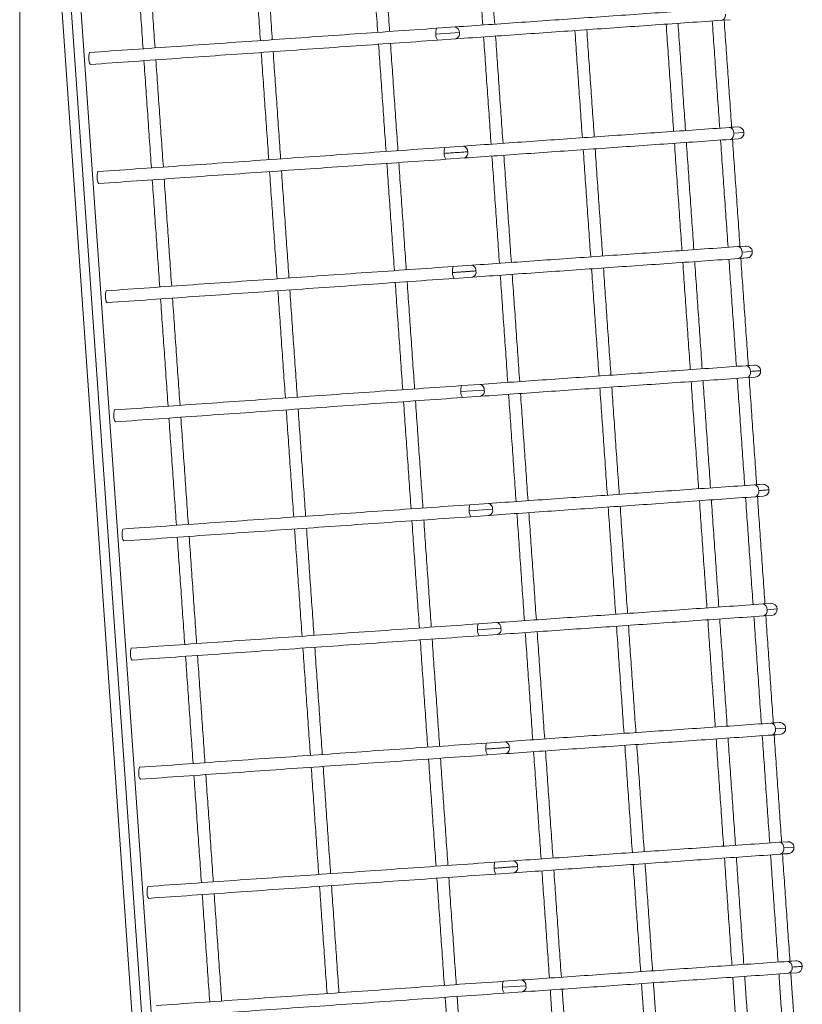
# Model space of a CAD drawing. Units: millimetres. Extents: x 0.013 to 0.205, y 0.005 to 0.297.
# Drawn here: x 0.152 to 0.154, y 0.119 to 0.121 of the extents above; entities that cross this region are included whole.
import ezdxf

# ---------------------------------------------------------------- set-up
doc = ezdxf.new("R2010")
doc.units = ezdxf.units.MM

msp = doc.modelspace()

# ---------------------------------------------------------------- linework, layer by layer
at = {"color": 7, "linetype": 'Continuous', "lineweight": 15}
for p, q in [((0.152423633506271, 0.1228265251060707), (0.152423633506271, 0.1184468747609986)), ((0.1527072808348862, 0.1192389621368835), (0.1524634829365937, 0.1227254484342171)), ((0.1526673792504994, 0.119236171879898), (0.152423633506271, 0.1227219103397561)), ((0.1524435302817551, 0.1227240535458309), (0.1526873281800477, 0.1192375670156667)), ((0.1538940130376545, 0.12143738088475), (0.1539109370314805, 0.1214385643629117)), ((0.1533440558814732, 0.1214114570552243), (0.1532951912486283, 0.121408040032698)), ((0.1533351673388211, 0.1214233637815101), (0.1532964839243618, 0.1214206585222615)), ((0.1533351673388211, 0.1214233637815101), (0.1532964839243618, 0.1214206585222615)), ((0.1532982273602215, 0.1213957195663584), (0.1533369144999711, 0.1213984245927764)), ((0.1532982273602215, 0.1213957195663584), (0.1533369144999711, 0.1213984245927764)), ((0.1539266316795079, 0.1212141124792157), (0.1539097039603917, 0.1212129288846386)), ((0.1539266316795079, 0.1212141124792157), (0.1539141631328789, 0.1212132405284552)), ((0.153939975669357, 0.1212025173967464), (0.1539185925030438, 0.1212010222747681)), ((0.1539114511215416, 0.1211879899287356), (0.1539283788406579, 0.1211891735233126)), ((0.1533526054227082, 0.1211739728254957), (0.1533139220082489, 0.1211712676826624)), ((0.1533526054227082, 0.1211739728254957), (0.1533139220082489, 0.1211712676826624)), ((0.1533156654441086, 0.1211463284939287), (0.1533543525838582, 0.121149033636762)), ((0.153944069763395, 0.1209647215232013), (0.1539271420442788, 0.1209635379286242)), ((0.153944069763395, 0.1209647215232013), (0.153931601216766, 0.1209638495724408)), ((0.1539574137532441, 0.1209531263243167), (0.1539360305869309, 0.1209516312023384)), ((0.1539288892054287, 0.1209385988563059), (0.153945816924545, 0.1209397824508829)), ((0.153933348377916, 0.1209389103837071), (0.153945816924545, 0.1209397824508829)), ((0.1533700435065953, 0.120924581753066), (0.153331360092136, 0.1209218766102327)), ((0.1533331035279957, 0.120896937421499), (0.1533717906677453, 0.1208996427971629)), ((0.1533331035279957, 0.120896937421499), (0.1533717645907132, 0.1208996410509331)), ((0.1539615078472821, 0.1207153305671869), (0.1539445875787465, 0.1207141469726098)), ((0.1539615078472821, 0.1207153305671869), (0.1539490393006531, 0.1207144586164264)), ((0.1539463272893158, 0.1206892077838762), (0.1539632550084321, 0.1206903913784532)), ((0.1539507864618031, 0.1206895194276927), (0.1539632550084321, 0.1206903913784532)), ((0.153387489041063, 0.1206751906806363), (0.1533488019013134, 0.120672485537803)), ((0.153387489041063, 0.1206751906806363), (0.1533488019013134, 0.120672485537803)), ((0.1533475055002896, 0.1206598669318242), (0.1533963701331345, 0.1206632840707658)), ((0.1533505416118828, 0.1206475465818999), (0.1533892287516324, 0.1206502517247332)), ((0.1533505416118828, 0.1206475465818999), (0.1533892287516324, 0.1206502517247332)), ((0.1539789533817498, 0.1204659394947571), (0.1539620256626336, 0.1204647559001801)), ((0.1539789533817498, 0.1204659394947571), (0.1539664811098305, 0.1204650675439967)), ((0.1539637690984932, 0.1204398168278618), (0.1539806930923192, 0.1204410004224388)), ((0.1539682245456902, 0.120440128355263), (0.1539806930923192, 0.1204410004224388)), ((0.1534049271249501, 0.1204257997246219), (0.1533662399852005, 0.1204230945817886)), ((0.1534049271249501, 0.1204257997246219), (0.1533662399852005, 0.1204230945817886)), ((0.1534138156676022, 0.1204138931147514), (0.153364947309467, 0.1204104759758098)), ((0.1533679834210602, 0.1203981555094702), (0.1534066705608098, 0.1204008606523035)), ((0.1533679834210602, 0.1203981555094702), (0.1534066705608098, 0.1204008606523035)), ((0.1539963914656369, 0.1202165484805351), (0.1539794637465207, 0.1202153648859581)), ((0.1539963914656369, 0.1202165484805351), (0.1539839191937176, 0.1202156765297746)), ((0.1539812071823803, 0.120190425755432), (0.1539981349014966, 0.1201916093500091)), ((0.1539856663548676, 0.1201907374574562), (0.1539981349014966, 0.1201916093500091)), ((0.1540097317301957, 0.1202049532816505), (0.1539883485638825, 0.1202034581596723)), ((0.1534223652088372, 0.1201764087686075), (0.1533836780690876, 0.1201737035675665)), ((0.1534223652088372, 0.1201764087686075), (0.1533836780690876, 0.1201737035675665)), ((0.153431250026199, 0.1201645021005293), (0.1533823853933541, 0.1201610850197954)), ((0.1533854215049473, 0.1201487644370405), (0.1534241086446969, 0.1201514696962891)), ((0.1540138258242337, 0.1199671575245207), (0.1539968981051175, 0.1199659739299437)), ((0.1540138258242337, 0.1199671575245207), (0.1540013572776047, 0.1199662855155526)), ((0.1540271698140828, 0.1199555623838438), (0.1540057866477696, 0.1199540672618655)), ((0.1534398032927243, 0.1199270177543854), (0.1534011161529747, 0.1199243126115521)), ((0.1534398032927243, 0.1199270177543854), (0.1534011161529747, 0.1199243126115521)), ((0.1539986452662674, 0.1199410348576253), (0.1540155729853837, 0.1199422184522023)), ((0.1540031044387547, 0.1199413464432342), (0.1540155729853837, 0.1199422184522023)), ((0.1534028595888344, 0.1198993735101299), (0.153441546728584, 0.1199020787111709)), ((0.1540312639081208, 0.1197177664811948), (0.1540143436395852, 0.1197165828866178)), ((0.1540312639081208, 0.1197177664811948), (0.1540187953614918, 0.1197168945304343)), ((0.1540446078979699, 0.1197061712823102), (0.1540232247316567, 0.1197046762185396)), ((0.1534572451019017, 0.1196776267692672), (0.1534185579621521, 0.1196749215682262)), ((0.1540160833501545, 0.1196916437851956), (0.1540330110692708, 0.1196928273797726)), ((0.1534202976727215, 0.119649982466804), (0.1534589848124711, 0.119652687667845)), ((0.1534202976727215, 0.119649982466804), (0.1534589624607293, 0.1196526860234786)), ((0.1540487094425885, 0.1194683754742487), (0.1540317817234723, 0.1194671918942236)), ((0.1540487094425885, 0.1194683754742487), (0.1540362371706692, 0.1194675035162123)), ((0.1534746831857888, 0.1194282357587968), (0.1534359960460392, 0.1194255305554821)), ((0.1540335251593319, 0.1194422527873444), (0.1540504491531579, 0.1194434363673695)), ((0.1540379806065289, 0.1194425644075141), (0.1540504491531579, 0.1194434363673695)), ((0.1534347033703057, 0.1194129119816767), (0.1534835717284409, 0.1194163290787815)), ((0.1534377432071892, 0.1194005914598579), (0.1534764266216485, 0.1194032966536229)), ((0.1534377432071892, 0.1194005914598579), (0.1534764266216485, 0.1194032966536229))]:
    msp.add_line(p, q, dxfattribs=at)
for centre, radius, start, end in [((0.1538904210062098, 0.1214478220172491), 1.104173617525398e-05, 288.9846001170111, 13.57181296917636), ((0.1533144908370625, 0.1214124383828168), 1.979443349778194e-05, 155.4633449388385, 192.8383626617315), ((0.1533149376848681, 0.1214063717883592), 1.981678034762152e-05, 175.1709300321064, 212.516023527604), ((0.1533330695509829, 0.1214125266769828), 1.103827651168571e-05, 354.4392470192718, 79.04449141719108), ((0.1533333221460638, 0.121408865948268), 1.104205194236954e-05, 288.9858059063876, 13.57146994892103), ((0.15258760425646, 0.121361705915471), 1.941300900631466e-05, 155.1740004858151, 192.8533213608802), ((0.1525831117711572, 0.121354311002006), 1.475828423299221e-05, 167.9684243016169, 219.5291689704281), ((0.1539076059581022, 0.1212020916304763), 1.103846417692678e-05, 354.440729333091, 79.04354618918754), ((0.1539078590575178, 0.1211984311022335), 1.104178554238181e-05, 288.9846907663239, 13.57215370734738), ((0.1539275013032117, 0.1212016379734695), 1.250472820569744e-05, 4.032527513040202, 93.98092887507674), ((0.1539275004474768, 0.121201647554262), 1.250491177214875e-05, 274.0259401068124, 3.988462592794396), ((0.1533320473144414, 0.1211630314878668), 1.990883294627663e-05, 155.5628066475752, 192.7492879720665), ((0.1533505073361672, 0.1211631355084378), 1.103854193935254e-05, 354.4410966228934, 79.04317889931025), ((0.1533507602750093, 0.1211594749907092), 1.104203582302583e-05, 288.9855874300098, 13.57211980075898), ((0.1533323937539509, 0.1211569836580974), 1.983352902645999e-05, 175.2156086817384, 212.4952622743214), ((0.1526050722299383, 0.1211123175236606), 1.943911428593882e-05, 155.2175376684376, 192.8438690335057), ((0.1526005152090157, 0.1211049071512428), 1.472343374069617e-05, 167.8886641174143, 219.5766264246911), ((0.1539250474411118, 0.1209527032014999), 1.103533752480582e-05, 354.4253593146544, 79.05837912175309), ((0.153944946245881, 0.1209522549877796), 1.249717299737034e-05, 3.997909884978943, 94.01554650337309), ((0.1539449476565253, 0.120952248445246), 1.249622368787351e-05, 273.9861170419161, 4.028285657650195), ((0.1539252997596697, 0.1209490385950638), 1.103957726503971e-05, 288.9742634563435, 13.58258101746875), ((0.1533494670941943, 0.1209136461768518), 1.988978524706721e-05, 155.5561031762068, 192.745711600837), ((0.1533679485979753, 0.120913745798204), 1.103660092136427e-05, 354.374714038384, 79.05803199738888), ((0.1533682095082216, 0.1209100757709864), 1.103048713042693e-05, 288.9449861024112, 13.57041812782142), ((0.1533498678478827, 0.1209076029650929), 1.986948014987821e-05, 175.221980867643, 212.4647211452624), ((0.1526225103138254, 0.1208629264512309), 1.943911428593882e-05, 155.2175376684376, 192.8438690335057), ((0.1526180015874251, 0.1208555278809045), 1.476819299245336e-05, 167.9727451029256, 219.4925454391219), ((0.1539424718296882, 0.1207032954640815), 1.105584150657512e-05, 354.4649175228322, 78.96729207424002), ((0.1539623853585542, 0.1207028662971932), 1.249505142157698e-05, 3.93569397753468, 94.02164351332287), ((0.1539427367350984, 0.1206996520760368), 1.104424367380685e-05, 288.9720208620903, 13.49342136629877), ((0.1539623840240151, 0.1207028580185691), 1.249695370077918e-05, 273.9930873891287, 3.97314017827503), ((0.1533668527194758, 0.1206642551488398), 1.983863248346279e-05, 155.4890746848104, 192.779262481076), ((0.1533853871258393, 0.1206643573803495), 1.103532703231158e-05, 354.4185178707285, 79.01969869434379), ((0.1533673455395547, 0.1206582218547904), 1.990812488629475e-05, 175.2600473273651, 212.4271577836206), ((0.1533856491349762, 0.1206606860774022), 1.103129054220832e-05, 288.9350815444704, 13.62176292928712), ((0.1526398963270721, 0.1206135355669456), 1.938839187146487e-05, 155.1489265531071, 192.8786172226183), ((0.1526354386344481, 0.1206061367304557), 1.47671951493152e-05, 167.9716107452983, 219.4941732181552), ((0.153959924164413, 0.1204539194741647), 1.103831615600508e-05, 354.4363356183148, 79.02491387880656), ((0.1539601769508757, 0.1204502580703131), 1.104187793967364e-05, 288.9849845392492, 13.57229131613852), ((0.1533842478246438, 0.1204148743068282), 1.979533282971909e-05, 155.4641020443442, 192.8377127326565), ((0.1534028207378362, 0.1204149562110062), 1.104620542113009e-05, 354.4772571553546, 79.00701836666691), ((0.1533846946988636, 0.1204088079663558), 1.981771035014841e-05, 175.1718386916423, 212.5151148680743), ((0.1534030725149844, 0.1204113081971536), 1.104975688222838e-05, 289.0032732853077, 13.52881417436306), ((0.1526573878452408, 0.1203641390077471), 1.943924087315471e-05, 155.2001293033761, 192.8274144723312), ((0.1526528587844142, 0.1203567447026487), 1.474987911111424e-05, 167.9530210293192, 219.5448192187191), ((0.1539773605049448, 0.1202045271485842), 1.103993553021157e-05, 354.4433851947874, 79.01732728081069), ((0.1539972578110853, 0.1202040739258945), 1.250472820566975e-05, 4.032527513049145, 93.98092887520804), ((0.1539776149044121, 0.1202008670577385), 1.104197694516743e-05, 288.9855230854125, 13.5715370799651), ((0.153997256825001, 0.1202040835503194), 1.250503877105736e-05, 274.0264978670215, 3.988221619943733), ((0.153401712710018, 0.1201654805672832), 1.982084779082164e-05, 155.4891077327185, 192.8126534563263), ((0.1534202637015986, 0.1201655723306308), 1.103832961533372e-05, 354.4361012397611, 79.02487974585218), ((0.153402132798078, 0.1201594169134644), 1.981773377710539e-05, 175.1715633305782, 212.5151386822962), ((0.153420516474551, 0.120161910939512), 1.10418859982132e-05, 288.9850937758968, 13.57196638937033), ((0.1526748279073871, 0.1201147534688243), 1.943874094501252e-05, 155.2172252415679, 192.8441261335054), ((0.1526702755647334, 0.1201073441439261), 1.472741293656664e-05, 167.8961622236687, 219.5691283184243), ((0.1539948035653459, 0.1199551392553856), 1.103527388123332e-05, 354.4253564917918, 79.0586504868822), ((0.1540147027537546, 0.1199546910519633), 1.249717299737013e-05, 3.9979098849066, 94.0155465032506), ((0.1539950557532053, 0.119951474644843), 1.103964497505958e-05, 288.9745120042333, 13.5825481610771), ((0.1540147040342617, 0.1199546845529227), 1.249635044830266e-05, 273.9866746682676, 4.02804481865322), ((0.1534192026950835, 0.1199160865316783), 1.986935820656158e-05, 155.5431179824142, 192.7527187150695), ((0.1534377036720406, 0.1199161827294045), 1.103658340937156e-05, 354.4281514928472, 79.0330980043977), ((0.1534195914090559, 0.11991003191044), 1.983822837589501e-05, 175.1751751291059, 212.4976987094418), ((0.1534379572134756, 0.1199125185052997), 1.103965217594903e-05, 288.9745103844807, 13.58265762592784), ((0.1526922661783491, 0.1198653624831632), 1.943892321836907e-05, 155.2173770410012, 192.8440019975133), ((0.1526877413880585, 0.1198579599815247), 1.475311037448342e-05, 167.9446594262571, 219.5207544695091), ((0.1540122415470889, 0.1197057494488576), 1.103549575536137e-05, 354.4190169821978, 79.01893110331523), ((0.1540321407515725, 0.1197053000566144), 1.249710515887841e-05, 3.99759876753889, 94.01585762076913), ((0.1540125036321873, 0.1197020782107858), 1.103139239273403e-05, 288.9354563674861, 13.62171164299844), ((0.1540321419062238, 0.1197052935398252), 1.249640936574423e-05, 273.9869449980615, 4.027774488851652), ((0.1534366090104188, 0.1196666911606833), 1.983884955957987e-05, 155.4893015627213, 192.7790221683352), ((0.1534551324350556, 0.119666777559497), 1.105299569527905e-05, 354.451515834737, 78.98069376231784), ((0.1534371275217562, 0.1196606641488036), 1.993344297580722e-05, 175.2841046336949, 212.4027545953618), ((0.1534553917924969, 0.1196631332964635), 1.104630932801742e-05, 288.9818620135135, 13.48325607073256), ((0.1527096526588312, 0.1196159715986407), 1.938864328682444e-05, 155.1492274049699, 192.8782747597334), ((0.1527051952187891, 0.1196085727935727), 1.47677124750775e-05, 167.9719372003146, 219.4934150184324), ((0.1540296718957155, 0.1194563448009064), 1.10503758576761e-05, 354.4391138950232, 78.993045411247), ((0.1540299344489596, 0.1194526940748875), 1.104145309887185e-05, 288.9778560250889, 13.51243583261764), ((0.1540495776168326, 0.1194559031878992), 1.250254959566617e-05, 3.970767892870334, 93.9872867256562), ((0.1540495745699874, 0.1194559108399775), 1.250506170010075e-05, 274.00839203104, 3.934825007307177), ((0.1534725767060034, 0.1194173921697372), 1.104629715244535e-05, 354.4773307747859, 79.00662113134054), ((0.1534540038225337, 0.1194173102981847), 1.97952682303611e-05, 155.4640728908409, 192.8377122663307), ((0.1534544287361795, 0.1194112435427371), 1.979580125555141e-05, 175.1652348814905, 212.5542613258032), ((0.1534728286158467, 0.1194137441691338), 1.104971610941335e-05, 289.0031266002567, 13.52882264442745)]:
    msp.add_arc(centre, radius, start, end, dxfattribs=at)
for points in [[(0.1534180811249939, 0.1214291617301984), (0.1534023827516762, 0.1216536137303097)], [(0.1531575045191971, 0.1216364897349609), (0.1531732028925148, 0.1214120377348495)], [(0.1531981399857728, 0.1214137816363705), (0.153182441612455, 0.1216382336364819)], [(0.1533774456584183, 0.1216518695959581), (0.153393144031736, 0.1214274178286774)], [(0.1529118998551098, 0.1216193156810237), (0.1529275982284276, 0.1213948636809123)], [(0.1529525353216855, 0.1213966075824333), (0.1529368443989483, 0.1216210595825447)], [(0.1526662989163128, 0.1216021413942558), (0.1526819972896306, 0.1213776893941445)], [(0.1527069343828885, 0.1213794334120808), (0.152691239734861, 0.1216038852957768)], [(0.1538922658765046, 0.1214623200734837), (0.1533351673388211, 0.1214233637815101)], [(0.1533369144999711, 0.1213984245927764), (0.1538940130376545, 0.12143738088475)], [(0.1537769793176381, 0.1214291968876255), (0.1537926702403752, 0.1212047451203448)], [(0.1538176073336331, 0.1212064889054505), (0.153801916410896, 0.1214309407891465)], [(0.1538735276663033, 0.1214359487434609), (0.153889226039621, 0.1212114966269342)], [(0.1539141631328789, 0.1212132405284552), (0.1538984647595612, 0.1214376926449818)], [(0.1532964839243618, 0.1214206585222615), (0.1525699852609364, 0.1213698567384613)], [(0.1535859315299717, 0.1214158377637846), (0.1536016261779992, 0.1211913858800886)], [(0.1536265632712571, 0.1211931297816096), (0.1536108723485199, 0.1214175816653056)], [(0.1525717286967961, 0.1213449177825583), (0.1532982273602215, 0.1213957195663584)], [(0.1531749426030842, 0.1213870987789465), (0.1531906409764019, 0.1211626468952505)], [(0.1532155780696599, 0.1211643907967714), (0.1531998796963421, 0.1213888426804675)], [(0.1533948874675957, 0.1214024786399437), (0.1534105821156231, 0.1211780266398323)], [(0.153435519208881, 0.121179770774184), (0.1534198282861439, 0.1214042225414647)], [(0.1529293416642872, 0.121369924608594), (0.1529450363123147, 0.121145472724898)], [(0.1529699734055726, 0.1211472166264189), (0.1529542824828354, 0.1213716685101149)], [(0.1526837370001999, 0.1213527504382415), (0.1526994353735177, 0.1211282985545454)], [(0.1527243724667756, 0.1211300424560664), (0.1527086778187481, 0.1213544943397624)], [(0.1539097039603917, 0.1212129288846386), (0.1533526054227082, 0.1211739728254957)], [(0.1533543525838582, 0.121149033636762), (0.1539114511215416, 0.1211879899287356)], [(0.1537944174015252, 0.1211798059316112), (0.1538101083242623, 0.1209553540479151)], [(0.1538350454175202, 0.1209570979494361), (0.1538193544947831, 0.1211815497167168)], [(0.1538909657501904, 0.1211865575546158), (0.1539066641235081, 0.1209621055545045)], [(0.153931601216766, 0.1209638495724408), (0.1539159102940289, 0.1211883014561368)], [(0.1533139220082489, 0.1211712676826624), (0.1525874233448235, 0.1211204658988623)], [(0.1536033696138588, 0.1211664468077702), (0.1536190642618863, 0.1209419948076589)], [(0.1536440013551442, 0.1209437387091798), (0.153628310432407, 0.1211681907092912)], [(0.1525891667806832, 0.1210955267101286), (0.1533156654441086, 0.1211463284939287)], [(0.153233016153547, 0.1209149997243417), (0.1532173252308098, 0.1211394516080377)], [(0.1534123255514828, 0.1211530876839293), (0.1534280201995102, 0.1209286358002333)], [(0.1534529610180584, 0.1209303797017542), (0.153437266370031, 0.1211548315854503)], [(0.1529467797481743, 0.1211205335361643), (0.1529624781214921, 0.1208960816524682)], [(0.15298741521475, 0.1208978255539892), (0.1529717205667225, 0.1211222774376852)], [(0.1531923844122616, 0.1211377077065168), (0.153208079060289, 0.1209132558228208)], [(0.152701175084087, 0.1211033593658117), (0.1527168734574048, 0.1208789074821157)], [(0.1527418105506627, 0.1208806513836367), (0.1527261196279255, 0.1211051032673327)], [(0.1539271420442788, 0.1209635379286242), (0.1533700435065953, 0.120924581753066)], [(0.1533717906677453, 0.1208996427971629), (0.1539288892054287, 0.1209385988563059)], [(0.1538524909519879, 0.1207077068770064), (0.1538367925786702, 0.1209321588771177)], [(0.1539084075593678, 0.1209371665986014), (0.1539241022073952, 0.1207127147149054)], [(0.1539490393006531, 0.1207144586164264), (0.153933348377916, 0.1209389103837071)], [(0.153331360092136, 0.1209218766102327), (0.1526048614287106, 0.1208710748264326)], [(0.1536208076977459, 0.1209170558517558), (0.1536365060710637, 0.1206926039680598)], [(0.1536614431643216, 0.1206943477531655), (0.1536457485162941, 0.1209187996368615)], [(0.1538118554854123, 0.1209304148591814), (0.1538275501334397, 0.1207059629754854)], [(0.1526066048645703, 0.1208461356376989), (0.1533331035279957, 0.120896937421499)], [(0.1534297636353699, 0.1209036966114996), (0.1534454620086876, 0.1206792447278036)], [(0.1534703991019455, 0.1206809886293245), (0.1534547044539181, 0.1209054405130205)], [(0.1529642178320614, 0.1208711424637345), (0.1529799162053792, 0.1206466905800385)], [(0.1530048532986371, 0.1206484344815595), (0.1529891586506096, 0.1208728864816708)], [(0.1532098224961487, 0.1208883166340871), (0.1532255171441761, 0.120663864750391)], [(0.1532504542374341, 0.120665608651912), (0.1532347633146969, 0.120890060535608)], [(0.1527186168932644, 0.120853968293382), (0.1527343115412919, 0.120629516409686)], [(0.1527592486345498, 0.120631260311207), (0.1527435577118126, 0.1208557123113183)], [(0.1539445875787465, 0.1207141469726098), (0.153387489041063, 0.1206751906806363)], [(0.1533892287516324, 0.1206502517247332), (0.1539463272893158, 0.1206892077838762)], [(0.1539258456432549, 0.1206877755261717), (0.1539415402912823, 0.1204633236424757)], [(0.1539664811098305, 0.1204650675439967), (0.1539507864618031, 0.1206895194276927)], [(0.1533488019013134, 0.120672485537803), (0.152622303237888, 0.1206216837540028)], [(0.153638245781633, 0.1206676647793261), (0.1536539441549508, 0.1204432128956301)], [(0.1536788812482087, 0.1204449567971511), (0.1536631866001812, 0.1206694086808471)], [(0.1538292898440091, 0.120681023903167), (0.1538449882173268, 0.120456572019471)], [(0.153869929035875, 0.120458315920992), (0.1538542306625573, 0.120682767804688)], [(0.1526240429484574, 0.1205967447980998), (0.1533505416118828, 0.1206475465818999)], [(0.153447201719257, 0.1206543055390699), (0.1534629000925747, 0.1204298536553738)], [(0.1534878371858326, 0.1204315976733101), (0.1534721388125149, 0.1206560495570062)], [(0.1530222913825242, 0.1203990435255451), (0.153006600459787, 0.1206234955256564)], [(0.1532272605800358, 0.120638925794488), (0.1532429589533535, 0.1204144737943766)], [(0.1532678960466115, 0.1204162176958976), (0.1532521976732937, 0.120640669696009)], [(0.1527360549771515, 0.1206045774537829), (0.152751749625179, 0.1203801254536716)], [(0.1527766941690175, 0.1203818693551926), (0.1527609957956997, 0.1206063212388886)], [(0.1529816559159485, 0.1206217516241355), (0.1529973542892663, 0.1203972996240241)], [(0.1539620256626336, 0.1204647559001801), (0.1534049271249501, 0.1204257997246219)], [(0.1534066705608098, 0.1204008606523035), (0.1539637690984932, 0.1204398168278618)], [(0.153943283727142, 0.1204383845701573), (0.1539589821004597, 0.120213932570046)], [(0.1539839191937176, 0.1202156765297746), (0.1539682245456902, 0.120440128355263)], [(0.1533662399852005, 0.1204230945817886), (0.1526397413217751, 0.1203722927979884)], [(0.1536556913161007, 0.1204182738233117), (0.1536713822388379, 0.1201938218232004)], [(0.1536963193320958, 0.1201955657247213), (0.1536806284093586, 0.1204200176084174)], [(0.1538467353784768, 0.1204316328307373), (0.1538624263012139, 0.1202071809470413)], [(0.1538873671197621, 0.1202089249067699), (0.1538716724717347, 0.1204333767322583)], [(0.1526414847576348, 0.1203473537256701), (0.1533679834210602, 0.1203981555094702)], [(0.1534646435284344, 0.1204049145830555), (0.1534803381764618, 0.1201804626993594)], [(0.1535052752697197, 0.1201822066008804), (0.1534895843469826, 0.1204066584845764)], [(0.1532446986639229, 0.1203895347220583), (0.1532603970372406, 0.1201650827801546)], [(0.1532853341304986, 0.1201668266816756), (0.1532696357571808, 0.1203912786235792)], [(0.1527534930610386, 0.1203551863813532), (0.1527691914343564, 0.1201307343812419)], [(0.1527941322529046, 0.1201324783409705), (0.1527784338795868, 0.1203569302246665)], [(0.1529990977251259, 0.1203723605517057), (0.1530147923731534, 0.1201479086098021)], [(0.1530397294664113, 0.1201496524531154), (0.1530240385436741, 0.1203741043950191)], [(0.1539794637465207, 0.1202153648859581), (0.1534223652088372, 0.1201764087686075)], [(0.1534241086446969, 0.1201514696962891), (0.1539812071823803, 0.120190425755432)], [(0.1540013572776047, 0.1199662855155526), (0.1539856663548676, 0.1201907374574562)], [(0.1533836780690876, 0.1201737035675665), (0.1526571794056622, 0.1201229017837664)], [(0.1537137574159829, 0.1199461747687069), (0.1536980664932457, 0.1201706265941953)], [(0.1538641734623639, 0.1201822418165153), (0.153879864385101, 0.1199577899910269)], [(0.1539048052036492, 0.1199595338925479), (0.1538891105556218, 0.1201839857762439)], [(0.1539607218110291, 0.1201889934977276), (0.1539764201843468, 0.1199645416722392)], [(0.1526589228415219, 0.1200979626532404), (0.1533854215049473, 0.1201487644370405)], [(0.1534820816123215, 0.1201555236270411), (0.1534977762603489, 0.1199310716851374)], [(0.1535227170788971, 0.119932815644866), (0.1535070224308697, 0.1201572674703544)], [(0.1536731256746975, 0.120168882750882), (0.153688820322725, 0.1199444308089783)], [(0.1532621404731003, 0.1201401436496286), (0.1532778351211277, 0.1199156918241402)], [(0.1533027722143857, 0.1199174357256612), (0.1532870812916485, 0.1201418875511495)], [(0.1528115703367917, 0.1198830873558523), (0.1527958756887642, 0.1201075392686521)], [(0.153016535809013, 0.120122969479276), (0.1530322341823308, 0.1198985176246838)], [(0.1530571712755887, 0.1199002615262048), (0.1530414766275612, 0.1201247134390047)], [(0.1527709311449257, 0.1201057953089235), (0.1527866295182435, 0.1198813434252275)], [(0.1539968981051175, 0.1199659739299437), (0.1534398032927243, 0.1199270177543854)], [(0.1534011161529747, 0.1199243126115521), (0.1526746174895493, 0.119873510827752)], [(0.153441546728584, 0.1199020787111709), (0.1539986452662674, 0.1199410348576253)], [(0.153881611546251, 0.1199328509187085), (0.1538973061942784, 0.1197083989768049)], [(0.1539222470128266, 0.119710142849222), (0.1539065486395089, 0.1199345947620218)], [(0.1539781636202065, 0.1199396025417132), (0.1539938582682339, 0.1197151506289134)], [(0.1540187953614918, 0.1197168945304343), (0.1540031044387547, 0.1199413464432342)], [(0.1534995196962086, 0.1199061325837152), (0.1535152180695263, 0.1196816806709153)], [(0.1535401551627842, 0.1196834246015401), (0.1535244605147568, 0.1199078765434438)], [(0.1536905637585846, 0.1199194917948676), (0.1537062621319024, 0.1196950398238601)], [(0.1537312029504506, 0.1196967837544849), (0.1537155045771328, 0.1199212356963886)], [(0.152676360925409, 0.1198485717263298), (0.1534028595888344, 0.1198993735101299)], [(0.1532795785569874, 0.1198907526936142), (0.1532952732050148, 0.1196663007662624)], [(0.1533202102982728, 0.1196680446968872), (0.1533045193755356, 0.119892496624239)], [(0.1530339738929001, 0.1198735785232616), (0.1530496722662179, 0.119649126581358)], [(0.1530746093594758, 0.1196508705119828), (0.1530589147114483, 0.1198753224247826)], [(0.1527883766793934, 0.1198564043238053), (0.1528040676021306, 0.1196319524110054)], [(0.1528290046953885, 0.1196336963270783), (0.1528133137726513, 0.1198581482544301)], [(0.1540143436395852, 0.1197165828866178), (0.1534572451019017, 0.1196776267692672)], [(0.1534185579621521, 0.1196749215682262), (0.1526920592987267, 0.119624119798978)], [(0.1534589848124711, 0.119652687667845), (0.1540160833501545, 0.1196916437851956)], [(0.1538990496301381, 0.1196834598753826), (0.1539147442781655, 0.1194590079516689)], [(0.1539396850967137, 0.1194607518713797), (0.153923986723396, 0.1196852037769036)], [(0.1539956017040936, 0.1196902114983873), (0.154011296352121, 0.1194657596110533)], [(0.1540362371706692, 0.1194675035162123), (0.1540205425226418, 0.1196919554290121)], [(0.1535169577800957, 0.1196567415694931), (0.1535326561534134, 0.1194322896757927)], [(0.1535575932466713, 0.1194340335868633), (0.1535418985986439, 0.119658485485566)], [(0.1537080018424717, 0.1196701007224379), (0.1537237002157895, 0.119445648816914)], [(0.1537486410343377, 0.119447392718435), (0.1537329426610199, 0.1196718446239589)], [(0.1526937990092961, 0.1195991806830039), (0.1534202976727215, 0.119649982466804)], [(0.1532970166408745, 0.1196413616648402), (0.1533127150141922, 0.1194169097675017)], [(0.1533376521074502, 0.1194186536790272), (0.1533219574594227, 0.1196431055809131)], [(0.1530514119767872, 0.1196241874799358), (0.153067110350105, 0.1193997355926018)], [(0.1530920474433629, 0.1194014795032177), (0.1530763565206257, 0.1196259314105605)], [(0.1528058147632805, 0.1196070132950313), (0.1528215056860177, 0.1193825614113353)], [(0.1528464502298562, 0.1193843053201322), (0.1528307518565384, 0.1196087572256561)], [(0.1540317817234723, 0.1194671918942236), (0.1534746831857888, 0.1194282357587968)], [(0.1534764266216485, 0.1194032966536229), (0.1540335251593319, 0.1194422527873444)], [(0.1539164914393155, 0.1194340688557036), (0.1539243331753937, 0.1193218428974847)], [(0.1539492739939419, 0.1193235868135576), (0.1539414285325734, 0.1194358127663195)], [(0.1540130397879807, 0.1194408205059931), (0.1540208889746396, 0.1193285945423173)], [(0.1540458297931878, 0.1193303384583901), (0.1540379806065289, 0.1194425644075141)], [(0.1534359960460392, 0.1194255305554821), (0.1527094973826138, 0.119374728784756)], [(0.1535343995892731, 0.119407350569823), (0.1535422450506417, 0.1192951246134231)], [(0.1535671821438996, 0.1192968685294959), (0.1535593404078213, 0.1194090944913528)], [(0.1537254473769394, 0.1194207097136728), (0.1537332891130177, 0.1193084837590919)], [(0.1537582299315659, 0.1193102276751647), (0.1537503844701973, 0.119422453623834)], [(0.1527112408184735, 0.1193497896760578), (0.1534377432071892, 0.1194005914598579)], [(0.1533144547247616, 0.1193919706615321), (0.1533223039114205, 0.1192797447087701)], [(0.1533472410046784, 0.119281488624843), (0.1533393955433098, 0.1193937145812429)]]:
    msp.add_open_spline(points, degree=1, dxfattribs=at)
for points, knots in [([(0.1533614939653603, 0.1211620662156252), (0.1533579027768949, 0.1211618149590807), (0.1533502870038799, 0.1211612821235502), (0.1533383662194746, 0.1211604454799497), (0.1533256687508222, 0.1211595603184885), (0.1533169965617684, 0.1211589468416997), (0.1533126293325154, 0.1211586379008127)], [0, 0, 0, 0, 0.2204747718562711, 0.4675571427583348, 0.7318670052837544, 1, 1, 1, 1]), ([(0.1533789320492474, 0.1209126639673246), (0.153378132346651, 0.1209126097424358), (0.1533764298278498, 0.120912494300904), (0.1533742182520528, 0.1209123425274567), (0.1533724810917382, 0.1209122216159432), (0.1533691816461184, 0.1209119927702547), (0.1533643885258396, 0.1209116569481271), (0.1533573625854568, 0.1209111666397553), (0.1533496860731143, 0.1209106290910806), (0.1533404025835405, 0.1209099809833298), (0.153333677216397, 0.1209095105216858), (0.1533300674164025, 0.1209092580042539)], [0, 0, 0, 0, 0.04909064374409101, 0.1045110323707857, 0.1357676000840062, 0.1557412843163486, 0.3070726802670454, 0.4300442234444159, 0.58709499894954, 0.7783757468269932, 0.9999999999999999, 0.9999999999999999, 0.9999999999999999, 0.9999999999999999]), ([(0.1539534761213986, 0.1207022290704531), (0.1539557621279342, 0.1207023931533384), (0.1539593108421636, 0.1207026478697009), (0.1539645999080391, 0.120703015157557), (0.1539687695242733, 0.120703310230242), (0.1539720928770007, 0.1207035364335535), (0.1539739287604397, 0.1207036725046185), (0.1539745984800515, 0.1207037098367395), (0.1539748518371312, 0.1207037239596007)], [0, 0, 0, 0, 0.3208728568267942, 0.498111468670469, 0.7422731724938602, 0.9060926319165797, 0.964474541102904, 0.9999999999999999, 0.9999999999999999, 0.9999999999999999, 0.9999999999999999]), ([(0.1539789533817498, 0.1204659394947571), (0.1539805980449044, 0.1204658660274447), (0.1539838895858404, 0.1204657189938923), (0.1539882122526653, 0.1204631289858913), (0.1539913816549148, 0.1204592096572458), (0.1539919871360577, 0.1204559705874776), (0.1539922899210183, 0.1204543508151306)], [0, 0, 0, 0, 0.24982129709311, 0.499978991884974, 0.7499528383635691, 1, 1, 1, 1]), ([(0.1539922899210183, 0.1204543508151306), (0.1539922079689307, 0.1204543440457574), (0.1539915056769844, 0.1204542860353228), (0.15399003595883, 0.1204541906233158), (0.153987411139553, 0.1204540025537267), (0.1539835602929764, 0.120453734574846), (0.1539779028836098, 0.1204533378606698), (0.1539734834233458, 0.1204530290659531), (0.1539709104799954, 0.1204528492903096)], [0, 0, 0, 0, 0.01151041597428421, 0.0986390057125328, 0.2061483018139247, 0.3798700194192735, 0.6389696445787552, 1, 1, 1, 1]), ([(0.1539922899210183, 0.1204543508151306), (0.153992218401132, 0.1204527030225834), (0.1539920753696497, 0.1204494076284897), (0.1539894823760302, 0.1204450793820957), (0.1539855590063839, 0.120441906406099), (0.1539823150103841, 0.1204413024070701), (0.1539806930923192, 0.1204410004224388)], [0, 0, 0, 0, 0.249963618100402, 0.4998982621629819, 0.7499614540294344, 1, 1, 1, 1]), ([(0.1534486881100861, 0.1199151111445149), (0.1534456929802304, 0.1199149016044411), (0.1534397697881867, 0.119914487216365), (0.1534311519259736, 0.1199138851781912), (0.1534231711317715, 0.1199133273778345), (0.1534146128957779, 0.1199127300761101), (0.1534069426064329, 0.1199121943749651), (0.1534016302496652, 0.1199118258379377), (0.1533998234772412, 0.1199117004957275)], [0, 0, 0, 0, 0.1838853663359525, 0.3636531273487665, 0.5290881200556021, 0.673862244916328, 0.8890781007207589, 1, 1, 1, 1]), ([(0.1540205425226418, 0.1196919554290121), (0.1540214353528457, 0.1196920178045113), (0.1540232992522025, 0.1196921480214912), (0.1540259752248954, 0.1196923355910643), (0.1540284004017963, 0.1196925050333297), (0.1540303189174672, 0.1196926392409079), (0.1540317047563118, 0.1196927357059885), (0.1540325429102998, 0.1196927948405338), (0.1540329166946705, 0.1196928208202964), (0.1540330110692708, 0.1196928273797726)], [0, 0, 0, 0, 0.2148187554142147, 0.4484621356941795, 0.6438608126417931, 0.7983268779201237, 0.9100681211107117, 0.9772936329627495, 1, 1, 1, 1]), ([(0.1534661336445538, 0.1196657088671105), (0.1534653326961197, 0.119665654701638), (0.1534636301571564, 0.1196655395646036), (0.1534614173894975, 0.1196653870607617), (0.1534596801919129, 0.119665266663637), (0.1534563783031952, 0.1196650372310986), (0.1534515838905589, 0.1196647021555578), (0.1534445567374467, 0.119664211498444), (0.1534368802057637, 0.1196636742219186), (0.1534275967392386, 0.1196630257940172), (0.153420871363386, 0.1196625554375888), (0.1534172615611283, 0.1196623029767994)], [0, 0, 0, 0, 0.04915906712564359, 0.1044951505156384, 0.1358228995108653, 0.1557936377365249, 0.3071778218430385, 0.4301306792163103, 0.5871575190261351, 0.7784094521172651, 1, 1, 1, 1]), ([(0.1540406702661244, 0.119455273981153), (0.1540429575212081, 0.1194554379756352), (0.1540465062571598, 0.1194556924173541), (0.1540517952811145, 0.1194560603453591), (0.1540559648807817, 0.1194563556823141), (0.1540592882951824, 0.1194565809566347), (0.1540611253758933, 0.119456717676789), (0.1540617951067692, 0.1194567548326791), (0.1540620497071473, 0.119456768957612)], [0, 0, 0, 0, 0.3209905632192898, 0.4980252355695928, 0.7421446212784617, 0.9061088490384732, 0.9643069725492941, 1, 1, 1, 1])]:
    msp.add_open_spline(points, degree=3, knots=knots, dxfattribs=at)

doc.saveas('drawing.dxf')
